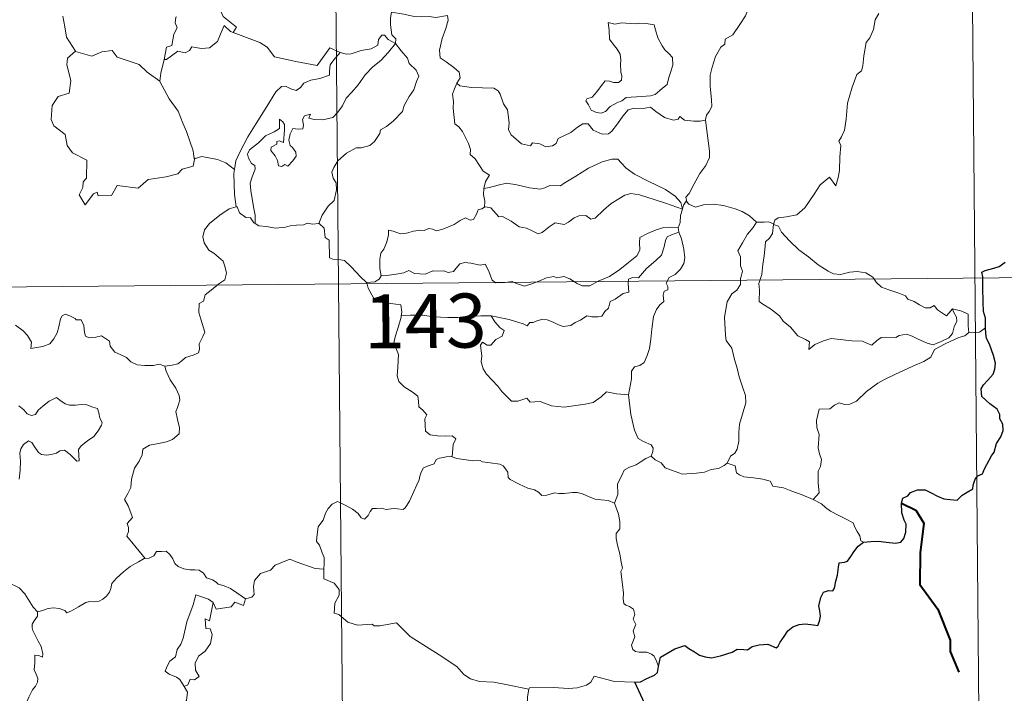
# Model space of a CAD drawing. Units: metres. Extents: x 562515 to 566997, y 4695934 to 4698946.
# Drawn here: x 563095 to 563232, y 4697997 to 4698090 of the extents above; entities that cross this region are included whole.
import ezdxf
from ezdxf.enums import TextEntityAlignment as Align

# ---------------------------------------------------------------- set-up
doc = ezdxf.new("R2010")
doc.units = ezdxf.units.M
doc.header["$MEASUREMENT"] = 0
doc.layers.add('Level 63', color=7, linetype='Continuous', lineweight=0)
doc.styles.add('Arial', font='ARIAL.TTF', dxfattribs={"height": 0.2})

msp = doc.modelspace()

# ---------------------------------------------------------------- linework, layer by layer
at = {"layer": 'Level 63', "linetype": 'Continuous', "lineweight": 0}
for points in [[(563138.01, 4698234.28, -0.49), (563140.24, 4697993.36, -0.49)], [(563226.85, 4698174.86, -0.49), (563228.51, 4697994.17, -0.49)], [(563198.31, 4698096.67, -0.49), (563197.66, 4698095.01, -0.49), (563197.03, 4698093.71, -0.49), (563196.61, 4698092.12, -0.49), (563196.11, 4698090.83, -0.49), (563195.35, 4698089.59, -0.49), (563194.35, 4698088.18, -0.49), (563193.32, 4698087.55, -0.49), (563193.26, 4698086.87, -0.49), (563192.69, 4698086.46, -0.49), (563191.97, 4698085.17, -0.49), (563191.5, 4698083.67, -0.49), (563191.2, 4698082.59, -0.49), (563191.23, 4698081.05, -0.49), (563191.41, 4698079.16, -0.49), (563191.45, 4698078.23, -0.49), (563191.09, 4698077.55, -0.49), (563190.72, 4698077.04, -0.49), (563190.57, 4698076.43, -0.49), (563190.59, 4698076.33, -0.49)], [(563125.06, 4698088.48, -0.49), (563125.5, 4698089.25, -0.49), (563123.67, 4698090.73, -0.49), (563123.31, 4698091.57, -0.49), (563123.61, 4698092.97, -0.49), (563122.51, 4698094.57, -0.49)], [(563101.45, 4698090.75, -0.49), (563101.72, 4698089.3, -0.49), (563101.95, 4698087.84, -0.49), (563103.17, 4698085.92, -0.49)], [(563117.21, 4698090.65, -0.49), (563117.09, 4698090.62, -0.49), (563117.01, 4698089.83, -0.49), (563117.3, 4698089.13, -0.49), (563116.83, 4698088.25, -0.49), (563116.57, 4698086.68, -0.49), (563115.81, 4698086.48, -0.49), (563115.47, 4698084.74, -0.49), (563115.59, 4698084.87, -0.49)], [(563147.03, 4698091.33, -0.49), (563146.88, 4698090.55, -0.49), (563146.87, 4698089.56, -0.49), (563147.05, 4698088.17, -0.49), (563147.62, 4698087.62, -0.49), (563147.57, 4698086.97, -0.49)], [(563147.03, 4698091.33, -0.49), (563147.04, 4698091.33, -0.49), (563148.75, 4698091.06, -0.49), (563150.18, 4698090.74, -0.49), (563151.15, 4698090.68, -0.49), (563152.25, 4698090.7, -0.49), (563153.15, 4698090.57, -0.49), (563154.79, 4698090.87, -0.49), (563154.88, 4698090.23, -0.49), (563154.54, 4698089.05, -0.49), (563154.05, 4698087.67, -0.49), (563153.67, 4698086.03, -0.49), (563153.79, 4698084.98, -0.49), (563154.59, 4698084.41, -0.49), (563155.65, 4698083.64, -0.49), (563156.4, 4698082.97, -0.49), (563156.53, 4698082.21, -0.49), (563156.09, 4698081.45, -0.49)], [(563214.64, 4698091.14, -0.49), (563214.13, 4698090.27, -0.49), (563213.86, 4698088.91, -0.49), (563213.35, 4698087.75, -0.49), (563212.85, 4698087.12, -0.49), (563212.53, 4698085.24, -0.49), (563212.4, 4698083.88, -0.49), (563212.22, 4698083.17, -0.49), (563211.58, 4698082.65, -0.49), (563210.93, 4698080.91, -0.49), (563210.26, 4698078.71, -0.49), (563210.09, 4698076.49, -0.49), (563209.87, 4698074.96, -0.49), (563209.43, 4698074, -0.49), (563209.07, 4698073.42, -0.49), (563209.33, 4698072.8, -0.49), (563209.19, 4698071.23, -0.49), (563209.16, 4698069.34, -0.49), (563208.96, 4698068.38, -0.49), (563208.66, 4698067.2, -0.49), (563207.76, 4698068.41, -0.49), (563206.49, 4698067.36, -0.49), (563205.63, 4698066.07, -0.49), (563204.36, 4698064.19, -0.49), (563203.26, 4698063.21, -0.49), (563201.79, 4698062.93, -0.49), (563200.64, 4698062.77, -0.49), (563200.19, 4698062.48, -0.49), (563200.01, 4698061.85, -0.49)], [(563115.47, 4698084.74, -0.49), (563115.81, 4698084.74, -0.49), (563117.36, 4698085.92, -0.49), (563118.4, 4698085.67, -0.49), (563119.01, 4698085.98, -0.49), (563119.34, 4698086.5, -0.49), (563120.65, 4698086.26, -0.49), (563121.76, 4698086.37, -0.49), (563122.89, 4698087.27, -0.49), (563123.37, 4698088.52, -0.49), (563123.79, 4698089.48, -0.49), (563124.67, 4698088.63, -0.49), (563125.06, 4698088.48, -0.49)], [(563177.08, 4698089.9, -0.49), (563177.19, 4698088.81, -0.49), (563177.25, 4698087.57, -0.49), (563177.75, 4698086.87, -0.49), (563178.34, 4698086.2, -0.49), (563178.75, 4698085.48, -0.49), (563178.85, 4698084.66, -0.49), (563178.79, 4698084.14, -0.49), (563178.83, 4698083.05, -0.49), (563178.95, 4698082.44, -0.49), (563178.94, 4698081.89, -0.49), (563178.5, 4698081.58, -0.49), (563177.82, 4698081.56, -0.49), (563177.24, 4698081.76, -0.49), (563176.67, 4698081.77, -0.49), (563176.15, 4698081.15, -0.49), (563175.49, 4698080.25, -0.49), (563174.85, 4698079.54, -0.49), (563174.13, 4698079.31, -0.49), (563173.98, 4698079, -0.49), (563174.35, 4698078.45, -0.49), (563174.7, 4698077.72, -0.49), (563175.45, 4698077.41, -0.49), (563176.09, 4698077.31, -0.49), (563176.69, 4698077.53, -0.49), (563177.35, 4698078.21, -0.49), (563178.26, 4698078.72, -0.49), (563178.98, 4698079.03, -0.49), (563179.59, 4698079.49, -0.49), (563180.28, 4698079.54, -0.49), (563181.73, 4698079.63, -0.49), (563182.94, 4698079.71, -0.49), (563183.59, 4698079.9, -0.49), (563184.22, 4698080.44, -0.49), (563184.61, 4698080.79, -0.49), (563185.26, 4698081.26, -0.49), (563185.51, 4698082.23, -0.49), (563185.74, 4698082.94, -0.49), (563186.03, 4698083.95, -0.49), (563186.02, 4698085.05, -0.49), (563185.51, 4698085.59, -0.49), (563184.95, 4698086.1, -0.49), (563184.55, 4698086.65, -0.49), (563183.96, 4698087.76, -0.49), (563183.64, 4698088.86, -0.49), (563183.44, 4698089.54, -0.49), (563182.34, 4698089.74, -0.49), (563181.45, 4698089.77, -0.49), (563180.82, 4698089.68, -0.49), (563180.14, 4698089.73, -0.49), (563178.92, 4698089.84, -0.49), (563177.98, 4698089.65, -0.49), (563177.08, 4698089.9, -0.49)], [(563125.06, 4698088.48, -0.49), (563128.76, 4698087.13, -0.49), (563129.75, 4698086.46, -0.49), (563130.77, 4698085.1, -0.49), (563133.74, 4698084.47, -0.49), (563136.7, 4698083.92, -0.49), (563138.47, 4698086.37, -0.49), (563139.9, 4698085.74, -0.49)], [(563147.57, 4698086.97, -0.49), (563146.58, 4698087.54, -0.49), (563146.05, 4698088.12, -0.49), (563145.69, 4698088.15, -0.49), (563145.23, 4698087.52, -0.49), (563145.14, 4698086.76, -0.49), (563144.22, 4698086.23, -0.49), (563142.82, 4698085.99, -0.49), (563141.43, 4698085.53, -0.49), (563140.77, 4698085.48, -0.49), (563139.9, 4698085.74, -0.49)], [(563128.12, 4698061.98, -0.49), (563128.09, 4698063.16, -0.49), (563127.9, 4698064.33, -0.49), (563127.5, 4698066.59, -0.49), (563127.41, 4698067.58, -0.49), (563127.67, 4698068.46, -0.49), (563128.11, 4698069.54, -0.49), (563128.06, 4698070.03, -0.49), (563127.62, 4698070.3, -0.49), (563127.18, 4698071.05, -0.49), (563127.04, 4698071.63, -0.49), (563127.3, 4698072.2, -0.49), (563128.56, 4698073.21, -0.49), (563129.55, 4698074.14, -0.49), (563130.75, 4698074.7, -0.49), (563131.47, 4698075.19, -0.49), (563131.47, 4698076.47, -0.49), (563131.94, 4698076.12, -0.49), (563132.17, 4698075.72, -0.49), (563132.18, 4698075, -0.49), (563132.03, 4698073.25, -0.49), (563131.43, 4698073.48, -0.49), (563131.11, 4698073.36, -0.49), (563131.11, 4698073.02, -0.49), (563130.33, 4698072.6, -0.49), (563130.3, 4698072.11, -0.49), (563130.89, 4698071.38, -0.49), (563131.2, 4698070.72, -0.49), (563131.35, 4698069.99, -0.49), (563131.82, 4698069.91, -0.49), (563132.24, 4698070.18, -0.49), (563132.64, 4698069.95, -0.49), (563133.35, 4698070.69, -0.49), (563133.79, 4698071.34, -0.49), (563133.73, 4698071.89, -0.49), (563133.29, 4698072.52, -0.49), (563132.95, 4698072.83, -0.49), (563132.77, 4698073.56, -0.49), (563132.95, 4698074.43, -0.49), (563133.35, 4698075.17, -0.49), (563134.08, 4698075.09, -0.49), (563134.7, 4698075.11, -0.49), (563134.8, 4698075.63, -0.49), (563134.66, 4698076.41, -0.49), (563134.97, 4698076.93, -0.49), (563135.79, 4698077.15, -0.49), (563135.55, 4698076.61, -0.49), (563136.31, 4698076.44, -0.49), (563137.49, 4698076.4, -0.49), (563138.87, 4698076.69, -0.49), (563139.58, 4698077.43, -0.49), (563140.2, 4698078.31, -0.49), (563140.75, 4698079.38, -0.49), (563141.51, 4698080.2, -0.49), (563142.41, 4698081.22, -0.49), (563143.38, 4698082.64, -0.49), (563144.43, 4698083.75, -0.49), (563145.53, 4698084.59, -0.49), (563146.59, 4698085.75, -0.49), (563147.57, 4698086.97, -0.49)], [(563147.57, 4698086.97, -0.49), (563148.36, 4698085.94, -0.49), (563149.26, 4698084.92, -0.49), (563149.49, 4698084.19, -0.49), (563150.43, 4698083.28, -0.49), (563150.79, 4698082.45, -0.49), (563150.47, 4698081.68, -0.49), (563150.11, 4698080.53, -0.49), (563149.47, 4698079.62, -0.49), (563148.78, 4698078.39, -0.49), (563148.55, 4698077.52, -0.49), (563147.3, 4698076.26, -0.49), (563146.33, 4698075.44, -0.49), (563145.49, 4698074.98, -0.49), (563145.38, 4698074.49, -0.49), (563144.65, 4698073.38, -0.49), (563144.01, 4698072.82, -0.49), (563142.82, 4698072.48, -0.49), (563142.1, 4698072.51, -0.49), (563140.8, 4698071.75, -0.49), (563139.57, 4698070.7, -0.49), (563139.01, 4698069.75, -0.49), (563138.72, 4698069.12, -0.49), (563138.91, 4698068.29, -0.49), (563139.35, 4698067.63, -0.49), (563139.41, 4698066.67, -0.49), (563139.07, 4698065.18, -0.49), (563138.25, 4698064.42, -0.49), (563137.4, 4698063.15, -0.49), (563136.96, 4698061.98, -0.49)], [(563103.17, 4698085.92, -0.49), (563102.08, 4698084.93, -0.49), (563101.97, 4698083.99, -0.49), (563102.53, 4698081.82, -0.49), (563102.29, 4698080.1, -0.49), (563100.78, 4698079.62, -0.49), (563099.93, 4698078.35, -0.49), (563099.82, 4698076.44, -0.49), (563100.16, 4698075.55, -0.49), (563101.74, 4698074.34, -0.49), (563102.05, 4698072.81, -0.49), (563102.77, 4698071.79, -0.49), (563104.76, 4698070.77, -0.49), (563104.73, 4698068.29, -0.49), (563104.24, 4698067.79, -0.49), (563104.21, 4698066.99, -0.49), (563103.69, 4698065.99, -0.49), (563104.53, 4698064.6, -0.49), (563105.67, 4698066.11, -0.49), (563106.18, 4698066.32, -0.49), (563106.32, 4698065.83, -0.49), (563108.18, 4698065.89, -0.49), (563108.96, 4698067.28, -0.49), (563111.87, 4698066.92, -0.49), (563113.26, 4698068.1, -0.49), (563115.77, 4698068.48, -0.49), (563117.39, 4698068.89, -0.49), (563117.96, 4698069.52, -0.49), (563119.51, 4698069.93, -0.49), (563119.74, 4698071.09, -0.49)], [(563103.17, 4698085.92, -0.49), (563103.19, 4698085.87, -0.49), (563105.44, 4698085.2, -0.49), (563106.82, 4698085.81, -0.49), (563108.26, 4698086.01, -0.49), (563108.97, 4698085.09, -0.49), (563112.03, 4698084.04, -0.49), (563113.15, 4698083.01, -0.49), (563114.89, 4698081.76, -0.49)], [(563139.9, 4698085.74, -0.49), (563139.01, 4698084.71, -0.49), (563138.53, 4698084.03, -0.49), (563138.42, 4698083.12, -0.49), (563138.43, 4698082.59, -0.49), (563137.09, 4698082.1, -0.49), (563135.84, 4698081.86, -0.49), (563134.88, 4698081.46, -0.49), (563134.39, 4698080.87, -0.49), (563133.8, 4698080.45, -0.49), (563133.04, 4698080.67, -0.49), (563132.33, 4698081.06, -0.49), (563131.74, 4698081, -0.49), (563130.97, 4698080.25, -0.49), (563129.73, 4698078.21, -0.49), (563128.25, 4698075.86, -0.49), (563127.11, 4698074.04, -0.49), (563125.99, 4698071.9, -0.49), (563125.41, 4698070.68, -0.49), (563125.24, 4698069.51, -0.49)], [(563114.89, 4698081.76, -0.49), (563115, 4698082.84, -0.49), (563115.47, 4698084.74, -0.49)], [(563119.66, 4698070.97, -0.49), (563119.53, 4698072.1, -0.49), (563118.59, 4698074.77, -0.49), (563118.07, 4698075.9, -0.49), (563117.43, 4698077.56, -0.49), (563116.2, 4698079.3, -0.49), (563114.88, 4698081.68, -0.49), (563114.89, 4698081.76, -0.49)], [(563156.09, 4698081.45, -0.49), (563155.77, 4698080.67, -0.49), (563155.49, 4698079.94, -0.49), (563155.63, 4698078.94, -0.49), (563155.59, 4698078.01, -0.49), (563155.81, 4698075.82, -0.49), (563156.36, 4698075.42, -0.49), (563156.87, 4698074.74, -0.49), (563157.33, 4698073.83, -0.49), (563157.71, 4698073.08, -0.49), (563157.97, 4698072.26, -0.49), (563157.94, 4698071.55, -0.49), (563158.63, 4698070.96, -0.49), (563159.21, 4698070.02, -0.49), (563159.75, 4698069.24, -0.49), (563160.63, 4698068.71, -0.49), (563160.06, 4698067.82, -0.49), (563159.83, 4698066.84, -0.49)], [(563190.59, 4698076.33, -0.49), (563189.82, 4698076.19, -0.49), (563188.96, 4698076.18, -0.49), (563187.67, 4698076.34, -0.49), (563187.02, 4698076.85, -0.49), (563186.78, 4698076.49, -0.49), (563186.15, 4698076.35, -0.49), (563184.88, 4698076.68, -0.49), (563183.67, 4698077.53, -0.49), (563182.94, 4698078.14, -0.49), (563181.92, 4698077.93, -0.49), (563180.67, 4698077.98, -0.49), (563179.86, 4698077.77, -0.49), (563179.12, 4698076.87, -0.49), (563178.36, 4698075.83, -0.49), (563177.59, 4698074.81, -0.49), (563177.13, 4698074.44, -0.49), (563176.24, 4698074.38, -0.49), (563175, 4698074.96, -0.49), (563174.32, 4698075.84, -0.49), (563173.54, 4698075.81, -0.49), (563172.8, 4698075.37, -0.49), (563171.91, 4698074.63, -0.49), (563170.14, 4698073.81, -0.49), (563169.88, 4698073.1, -0.49), (563169.35, 4698072.77, -0.49), (563168.42, 4698072.63, -0.49), (563167.59, 4698073.03, -0.49), (563166.6, 4698073.19, -0.49), (563166.32, 4698072.76, -0.49), (563165.05, 4698073.06, -0.49), (563163.64, 4698074.28, -0.49), (563163.27, 4698075, -0.49), (563163.36, 4698075.97, -0.49), (563163.09, 4698077.77, -0.49), (563162.56, 4698078.59, -0.49), (563162.1, 4698079.92, -0.49), (563161.8, 4698080.41, -0.49), (563161.22, 4698080.76, -0.49), (563159.66, 4698080.81, -0.49), (563158.11, 4698080.87, -0.49), (563156.52, 4698081.1, -0.49), (563156.09, 4698081.45, -0.49)], [(563190.59, 4698076.33, -0.49), (563191.13, 4698072.03, -0.49), (563191.15, 4698071.14, -0.49), (563190.62, 4698070.06, -0.49), (563189.77, 4698068.93, -0.49), (563188.97, 4698067.41, -0.49), (563188.31, 4698066.18, -0.49), (563187.85, 4698065.63, -0.49), (563187.98, 4698065.01, -0.49)], [(563125.24, 4698069.51, -0.49), (563124.02, 4698070.4, -0.49), (563122.87, 4698070.86, -0.49), (563120.69, 4698071.28, -0.49), (563119.66, 4698070.97, -0.49)], [(563119.74, 4698071.09, -0.49), (563119.66, 4698070.97, -0.49)], [(563187.39, 4698064, -0.49), (563187.16, 4698064.93, -0.49), (563186.36, 4698065.79, -0.49), (563185.03, 4698066.7, -0.49), (563182.62, 4698067.87, -0.49), (563180.74, 4698068.82, -0.49), (563179.56, 4698069.69, -0.49), (563178.86, 4698070.39, -0.49), (563178.42, 4698070.9, -0.49), (563177.57, 4698070.92, -0.49), (563176.22, 4698070.54, -0.49), (563174.34, 4698069.67, -0.49), (563172.59, 4698068.54, -0.49), (563170.95, 4698067.61, -0.49), (563170.47, 4698067.21, -0.49), (563168.99, 4698067.26, -0.49), (563168.28, 4698066.94, -0.49), (563167.63, 4698066.78, -0.49), (563166.15, 4698066.96, -0.49), (563164.39, 4698067.34, -0.49), (563162.99, 4698067.61, -0.49), (563161.8, 4698067.32, -0.49), (563160.63, 4698066.97, -0.49), (563159.83, 4698066.84, -0.49)], [(563125.24, 4698069.51, -0.49), (563125.16, 4698068.94, -0.49), (563125.25, 4698066.02, -0.49), (563125.49, 4698064.29, -0.49)], [(563159.83, 4698066.84, -0.49), (563159.8, 4698066.02, -0.49), (563159.98, 4698065.11, -0.49), (563159.93, 4698064.28, -0.49)], [(563159.93, 4698064.28, -0.49), (563160.02, 4698064.32, -0.49), (563160.81, 4698064.18, -0.49), (563161.54, 4698063.35, -0.49), (563161.93, 4698062.91, -0.49), (563162.41, 4698062.97, -0.49), (563163.61, 4698062.33, -0.49), (563164.72, 4698061.52, -0.49), (563165.75, 4698061.36, -0.49), (563166.53, 4698060.97, -0.49), (563167.35, 4698060.55, -0.49), (563167.92, 4698060.74, -0.49), (563168.88, 4698061.54, -0.49), (563169.72, 4698062.07, -0.49), (563170.95, 4698061.84, -0.49), (563171.56, 4698062.19, -0.49), (563172.35, 4698062.79, -0.49), (563173.02, 4698063.08, -0.49), (563173.99, 4698063.12, -0.49), (563174.65, 4698062.59, -0.49), (563175.26, 4698062.73, -0.49), (563176.41, 4698063.84, -0.49), (563177.49, 4698064.79, -0.49), (563178.56, 4698065.41, -0.49), (563179.4, 4698065.94, -0.49), (563180.22, 4698066.16, -0.49), (563181.43, 4698065.97, -0.49), (563183.47, 4698065.33, -0.49), (563185.04, 4698064.81, -0.49), (563187.39, 4698064, -0.49)], [(563187.98, 4698065.01, -0.49), (563187.9, 4698065.09, -0.49), (563187.53, 4698064.56, -0.49), (563187.39, 4698064, -0.49)], [(563197.65, 4698062.18, -0.49), (563196.7, 4698063.06, -0.49), (563195.66, 4698063.66, -0.49), (563194.68, 4698064.03, -0.49), (563193.09, 4698064.51, -0.49), (563191.63, 4698064.69, -0.49), (563190.28, 4698064.6, -0.49), (563189.17, 4698064.28, -0.49), (563188.26, 4698064.7, -0.49), (563187.98, 4698065.01, -0.49)], [(563115.58, 4698042.2, -0.49), (563116.59, 4698042.33, -0.49), (563117.38, 4698042.51, -0.49), (563117.97, 4698043, -0.49), (563118.43, 4698043.4, -0.49), (563119.52, 4698043.74, -0.49), (563120.25, 4698044.07, -0.49), (563120.37, 4698044.57, -0.49), (563120.34, 4698045.31, -0.49), (563120.83, 4698046.31, -0.49), (563121.11, 4698046.9, -0.49), (563120.55, 4698048.73, -0.49), (563120.3, 4698049.63, -0.49), (563120.34, 4698050.9, -0.49), (563120.94, 4698051.21, -0.49), (563121.19, 4698052.09, -0.49), (563122.01, 4698052.75, -0.49), (563123.08, 4698053.63, -0.49), (563123.89, 4698054.19, -0.49), (563124.13, 4698055.08, -0.49), (563123.9, 4698056.07, -0.49), (563123.66, 4698056.79, -0.49), (563122.37, 4698057.89, -0.49), (563121.69, 4698058.3, -0.49), (563121.03, 4698059.3, -0.49), (563120.87, 4698060.13, -0.49), (563121.09, 4698061.12, -0.49), (563121.78, 4698062, -0.49), (563123.22, 4698063.14, -0.49), (563124.5, 4698064.01, -0.49), (563125.49, 4698064.29, -0.49)], [(563125.49, 4698064.29, -0.49), (563125.59, 4698064.32, -0.49), (563125.94, 4698063.49, -0.49), (563126.8, 4698062.81, -0.49), (563127.48, 4698062.79, -0.49), (563127.93, 4698062.1, -0.49), (563128.12, 4698061.98, -0.49)], [(563145.59, 4698054.75, -0.49), (563145.4, 4698055.73, -0.49), (563145.39, 4698057.04, -0.49), (563145.55, 4698057.87, -0.49), (563145.96, 4698058.45, -0.49), (563146.32, 4698059.32, -0.49), (563146.61, 4698060.38, -0.49), (563146.62, 4698061.08, -0.49), (563147.27, 4698060.93, -0.49), (563148.25, 4698060.58, -0.49), (563149.09, 4698060.65, -0.49), (563150.09, 4698060.91, -0.49), (563150.99, 4698061.08, -0.49), (563151.55, 4698061.01, -0.49), (563152.19, 4698061.31, -0.49), (563152.72, 4698061.21, -0.49), (563153.27, 4698060.99, -0.49), (563154.16, 4698061.21, -0.49), (563155.72, 4698061.87, -0.49), (563156.53, 4698062.4, -0.49), (563157.28, 4698062.8, -0.49), (563157.91, 4698062.47, -0.49), (563158.4, 4698062.53, -0.49), (563158.79, 4698063.28, -0.49), (563159.03, 4698063.87, -0.49), (563159.53, 4698064.05, -0.49), (563159.93, 4698064.28, -0.49)], [(563187.39, 4698064, -0.49), (563187.39, 4698063.98, -0.49), (563187.11, 4698063.09, -0.49), (563187.05, 4698062.15, -0.49), (563186.77, 4698061.41, -0.49)], [(563128.12, 4698061.98, -0.49), (563128.61, 4698061.66, -0.49), (563129.69, 4698061.6, -0.49), (563130.92, 4698061.36, -0.49), (563132.3, 4698061.47, -0.49), (563132.95, 4698061.66, -0.49), (563133.83, 4698061.77, -0.49), (563134.86, 4698061.81, -0.49), (563135.3, 4698062.02, -0.49), (563136.04, 4698061.91, -0.49), (563136.96, 4698061.98, -0.49)], [(563136.96, 4698061.98, -0.49), (563136.98, 4698061.98, -0.49), (563137.7, 4698061.37, -0.49), (563137.83, 4698060.03, -0.49), (563138.37, 4698059.66, -0.49), (563138.4, 4698057.22, -0.49), (563138.88, 4698057.04, -0.49), (563139.68, 4698057, -0.49), (563140.51, 4698056.85, -0.49), (563141.41, 4698056, -0.49), (563142.71, 4698054.59, -0.49), (563143.54, 4698053.81, -0.49)], [(563197.65, 4698062.18, -0.49), (563197.63, 4698062.18, -0.49), (563197.19, 4698061.46, -0.49), (563196.41, 4698060.51, -0.49), (563195.7, 4698059.3, -0.49), (563195.05, 4698058.22, -0.49), (563195.41, 4698057.36, -0.49), (563195.45, 4698056.11, -0.49), (563195.72, 4698055.39, -0.49), (563195.59, 4698054.82, -0.49), (563195.41, 4698054.38, -0.49), (563195.42, 4698053.55, -0.49), (563194.94, 4698052.73, -0.49), (563194.23, 4698052.24, -0.49), (563193.59, 4698051.12, -0.49), (563193.22, 4698049.01, -0.49), (563193.35, 4698046.44, -0.49), (563193.44, 4698045.76, -0.49), (563194.22, 4698044.71, -0.49), (563194.59, 4698043.13, -0.49), (563194.97, 4698041.9, -0.49), (563195.24, 4698040.71, -0.49), (563195.71, 4698039.35, -0.49), (563196.12, 4698038.11, -0.49), (563196.15, 4698037.11, -0.49), (563195.82, 4698035.84, -0.49), (563195.3, 4698034.15, -0.49), (563195.2, 4698033.06, -0.49), (563195.21, 4698031.78, -0.49), (563194.99, 4698030.67, -0.49), (563194.66, 4698030.11, -0.49), (563194.04, 4698029.72, -0.49), (563193.57, 4698028.73, -0.49)], [(563200.01, 4698061.85, -0.49), (563200.02, 4698061.93, -0.49), (563199.37, 4698062.24, -0.49), (563198.69, 4698062.19, -0.49), (563197.65, 4698062.18, -0.49)], [(563186.77, 4698061.41, -0.49), (563185.74, 4698061.47, -0.49), (563184.81, 4698061.43, -0.49), (563183.75, 4698061.13, -0.49), (563182.52, 4698060.59, -0.49), (563181.48, 4698060.05, -0.49), (563181.44, 4698059.35, -0.49), (563181.45, 4698058.31, -0.49), (563181.07, 4698057.51, -0.49), (563179.88, 4698056.56, -0.49), (563178.71, 4698055.61, -0.49), (563177.27, 4698054.63, -0.49), (563175.69, 4698054.01, -0.49), (563174.51, 4698053.35, -0.49), (563173.47, 4698053.34, -0.49), (563172.77, 4698053.69, -0.49), (563171.75, 4698054.32, -0.49), (563170.92, 4698054.62, -0.49), (563170.47, 4698054.54, -0.49), (563169.93, 4698054.45, -0.49), (563169.54, 4698054.66, -0.49), (563168.53, 4698054.47, -0.49), (563167.46, 4698053.99, -0.49), (563166.49, 4698053.64, -0.49), (563165.49, 4698053.28, -0.49), (563164.38, 4698053.67, -0.49), (563163.74, 4698053.93, -0.49), (563162.8, 4698053.82, -0.49), (563161.47, 4698053.78, -0.49), (563161, 4698054.15, -0.49), (563160.48, 4698055.46, -0.49), (563159.99, 4698056.33, -0.49), (563159.31, 4698056.2, -0.49), (563158.03, 4698056.51, -0.49), (563157.17, 4698056.6, -0.49), (563156.48, 4698056.4, -0.49), (563156.01, 4698055.8, -0.49), (563155.63, 4698055.32, -0.49), (563154.9, 4698055.21, -0.49), (563154.29, 4698055.41, -0.49), (563152.91, 4698055.38, -0.49), (563152.74, 4698055.43, -0.49), (563151.7, 4698054.96, -0.49), (563150.2, 4698055.05, -0.49), (563149.43, 4698055.47, -0.49), (563148.71, 4698055.13, -0.49), (563147.65, 4698054.97, -0.49), (563146.35, 4698054.8, -0.49), (563145.59, 4698054.75, -0.49)], [(563160.86, 4698049.17, -0.49), (563163.35, 4698048.67, -0.49), (563165.3, 4698048.09, -0.49), (563165.82, 4698047.79, -0.49), (563166.2, 4698048.27, -0.49), (563166.65, 4698048.25, -0.49), (563167.17, 4698048.47, -0.49), (563168.03, 4698048.71, -0.49), (563168.59, 4698048.61, -0.49), (563169.45, 4698048.3, -0.49), (563170.17, 4698047.95, -0.49), (563170.85, 4698047.69, -0.49), (563171.9, 4698047.83, -0.49), (563172.48, 4698048.24, -0.49), (563173.23, 4698048.58, -0.49), (563174.12, 4698049.2, -0.49), (563174.81, 4698049.06, -0.49), (563175.67, 4698049.04, -0.49), (563176.18, 4698049.15, -0.49), (563176.59, 4698049.79, -0.49), (563177.11, 4698050.24, -0.49), (563177.34, 4698051.18, -0.49), (563178.03, 4698051.49, -0.49), (563179.17, 4698052.27, -0.49), (563179.94, 4698052.48, -0.49), (563179.84, 4698053.66, -0.49), (563179.89, 4698054.27, -0.49), (563180.46, 4698054.5, -0.49), (563181.29, 4698054.47, -0.49), (563182.39, 4698055.75, -0.49), (563183.72, 4698056.89, -0.49), (563184.47, 4698057.62, -0.49), (563184.85, 4698058.76, -0.49), (563185.03, 4698059.63, -0.49), (563185.25, 4698060.13, -0.49), (563185.88, 4698060.43, -0.49), (563186.88, 4698060.81, -0.49)], [(563186.88, 4698060.81, -0.49), (563187.25, 4698059.87, -0.49), (563187.58, 4698058.45, -0.49), (563187.7, 4698057.23, -0.49), (563187.57, 4698056.46, -0.49), (563187.09, 4698055.67, -0.49), (563186.35, 4698054.9, -0.49), (563185.55, 4698054.48, -0.49), (563185.11, 4698053.73, -0.49), (563185.36, 4698053.27, -0.49), (563185.35, 4698052.79, -0.49), (563184.82, 4698052.59, -0.49), (563184.71, 4698052.06, -0.49), (563184.81, 4698051.17, -0.49), (563184.24, 4698050.72, -0.49), (563183.78, 4698050.07, -0.49), (563183.37, 4698049.1, -0.49), (563183.12, 4698047.34, -0.49), (563182.99, 4698045.95, -0.49), (563182.81, 4698044.66, -0.49), (563182.47, 4698043.68, -0.49), (563182.06, 4698042.69, -0.49), (563181.46, 4698042.27, -0.49), (563180.71, 4698042.12, -0.49), (563180.33, 4698041.49, -0.49), (563180.29, 4698040.45, -0.49), (563179.9, 4698038.22, -0.49)], [(563186.77, 4698061.41, -0.49), (563186.77, 4698061.38, -0.49), (563186.87, 4698060.85, -0.49), (563186.88, 4698060.81, -0.49)], [(563224.83, 4698050.16, -0.49), (563224.99, 4698049.72, -0.49), (563225.37, 4698048.99, -0.49), (563225.44, 4698048.42, -0.49), (563225.07, 4698047.67, -0.49), (563224.85, 4698046.75, -0.49), (563224.34, 4698046.15, -0.49), (563223.27, 4698045.63, -0.49), (563222.15, 4698045.15, -0.49), (563221.31, 4698045.39, -0.49), (563219.99, 4698045.99, -0.49), (563219.26, 4698046.35, -0.49), (563218.45, 4698046.63, -0.49), (563217.46, 4698046.44, -0.49), (563216.97, 4698046.19, -0.49), (563215.55, 4698046.21, -0.49), (563214.94, 4698046.17, -0.49), (563214.31, 4698045.73, -0.49), (563213.66, 4698045.1, -0.49), (563213.05, 4698045.33, -0.49), (563212.34, 4698045.68, -0.49), (563210.89, 4698045.71, -0.49), (563208.85, 4698045.96, -0.49), (563208.01, 4698046.04, -0.49), (563206.94, 4698045.7, -0.49), (563205.75, 4698045.22, -0.49), (563204.93, 4698044.49, -0.49), (563204.99, 4698045.56, -0.49), (563204.43, 4698045.91, -0.49), (563203.36, 4698046.41, -0.49), (563202.36, 4698047.59, -0.49), (563201.37, 4698048.42, -0.49), (563200.85, 4698049.19, -0.49), (563199.61, 4698050.14, -0.49), (563198.55, 4698050.79, -0.49), (563198.04, 4698051.15, -0.49), (563198.08, 4698052.76, -0.49), (563197.99, 4698053.69, -0.49), (563198.38, 4698054.92, -0.49), (563198.52, 4698056.3, -0.49), (563198.69, 4698057.49, -0.49), (563198.84, 4698058.87, -0.49), (563198.92, 4698059.46, -0.49), (563199.43, 4698059.95, -0.49), (563199.88, 4698060.62, -0.49), (563200.01, 4698061.85, -0.49)], [(563200.01, 4698061.85, -0.49), (563200.68, 4698061.62, -0.49), (563201.13, 4698060.77, -0.49), (563202.23, 4698059.59, -0.49), (563203.52, 4698058.33, -0.49), (563204.85, 4698057.35, -0.49), (563206.22, 4698056.28, -0.49), (563207.58, 4698055.4, -0.49), (563208.33, 4698055.03, -0.49), (563209.3, 4698054.94, -0.49), (563210.59, 4698055.23, -0.49), (563211.63, 4698055.32, -0.49), (563212.83, 4698055.13, -0.49), (563213.79, 4698054.55, -0.49), (563214.23, 4698053.84, -0.49), (563214.97, 4698053.15, -0.49), (563215.99, 4698052.79, -0.49), (563217.39, 4698052.32, -0.49), (563218.3, 4698051.97, -0.49), (563218.63, 4698051.5, -0.49), (563219.54, 4698051.16, -0.49), (563220.26, 4698050.72, -0.49), (563221.03, 4698050.27, -0.49), (563221.74, 4698050.28, -0.49), (563222.28, 4698050.62, -0.49), (563222.76, 4698050.02, -0.49), (563224, 4698049.17, -0.49), (563224.35, 4698049.57, -0.49), (563224.83, 4698050.16, -0.49)], [(562786.57, 4698050.32, -0.49), (563316.23, 4698055.22, -0.49)], [(563145.59, 4698054.75, -0.49), (563145.3, 4698054.27, -0.49), (563144.71, 4698053.91, -0.49), (563143.54, 4698053.81, -0.49)], [(563143.54, 4698053.81, -0.49), (563143.59, 4698053.76, -0.49), (563143.79, 4698053.01, -0.49), (563144.5, 4698051.68, -0.49), (563145.21, 4698051.1, -0.49), (563146.24, 4698050.97, -0.49), (563148.32, 4698050.69, -0.49), (563148.43, 4698049.67, -0.49), (563148.36, 4698049.19, -0.49)], [(563227.08, 4698046.89, -0.49), (563226.99, 4698047.81, -0.49), (563227.02, 4698048.55, -0.49), (563227.02, 4698049.42, -0.49), (563226.14, 4698049.85, -0.49), (563224.83, 4698050.16, -0.49)], [(563094.85, 4698047.9, -0.49), (563095.91, 4698047.09, -0.49), (563096.53, 4698046.45, -0.49), (563097.06, 4698045.55, -0.49), (563097, 4698044.67, -0.49), (563097.8, 4698044.81, -0.49), (563098.67, 4698044.92, -0.49), (563099.62, 4698045.31, -0.49), (563100.17, 4698045.99, -0.49), (563100.63, 4698046.81, -0.49), (563100.87, 4698047.66, -0.49), (563101.11, 4698048.76, -0.49), (563101.34, 4698049.19, -0.49), (563101.75, 4698049.41, -0.49), (563102.38, 4698049.2, -0.49), (563103.13, 4698048.82, -0.49), (563103.3, 4698048.65, -0.49), (563103.97, 4698048.62, -0.49), (563104.35, 4698047.82, -0.49), (563104.44, 4698046.85, -0.49), (563104.56, 4698046.34, -0.49), (563105.1, 4698046.11, -0.49), (563106.01, 4698046.2, -0.49), (563106.78, 4698046.4, -0.49), (563107.9, 4698045.68, -0.49), (563108.01, 4698044.99, -0.49), (563108.65, 4698044.15, -0.49), (563109.78, 4698043.64, -0.49), (563110.26, 4698043.38, -0.49), (563110.86, 4698042.82, -0.49), (563111.72, 4698042.37, -0.49), (563112.82, 4698042.28, -0.49), (563114, 4698042.31, -0.49), (563114.77, 4698042.48, -0.49), (563115.58, 4698042.2, -0.49)], [(563148.36, 4698049.19, -0.49), (563148.34, 4698049, -0.49), (563147.95, 4698047.55, -0.49), (563147.55, 4698046.29, -0.49), (563147.36, 4698045.39, -0.49), (563147.73, 4698044.53, -0.49), (563148.01, 4698043.8, -0.49), (563147.88, 4698042.04, -0.49), (563147.8, 4698040.85, -0.49), (563148.05, 4698040.06, -0.49), (563148.76, 4698039.34, -0.49), (563149.89, 4698038.66, -0.49), (563150.67, 4698038.02, -0.49), (563150.77, 4698037.34, -0.49), (563150.79, 4698036.56, -0.49), (563151.37, 4698036.11, -0.49), (563151.93, 4698035.43, -0.49), (563151.66, 4698034.91, -0.49), (563151.67, 4698034.03, -0.49), (563151.74, 4698033.17, -0.49), (563152.4, 4698032.69, -0.49), (563153.4, 4698032.51, -0.49), (563154.53, 4698032.49, -0.49), (563155.45, 4698032.55, -0.49), (563155.95, 4698032.13, -0.49), (563155.56, 4698031.31, -0.49), (563155.43, 4698029.62, -0.49)], [(563160.86, 4698049.17, -0.49), (563159.4, 4698049.2, -0.49), (563157.55, 4698049.15, -0.49), (563156.23, 4698048.97, -0.49), (563154.83, 4698048.95, -0.49), (563152.8, 4698049.05, -0.49), (563151.35, 4698049.26, -0.49), (563149.66, 4698049.27, -0.49), (563148.36, 4698049.19, -0.49)], [(563179.9, 4698038.22, -0.49), (563178.25, 4698038.36, -0.49), (563176.86, 4698038.66, -0.49), (563176.08, 4698037.94, -0.49), (563174.99, 4698037.15, -0.49), (563173.9, 4698036.93, -0.49), (563170.99, 4698036.52, -0.49), (563169.22, 4698036.71, -0.49), (563167.65, 4698037.31, -0.49), (563166.89, 4698037.27, -0.49), (563166.24, 4698037.2, -0.49), (563165.79, 4698037.75, -0.49), (563164.53, 4698037.34, -0.49), (563163.67, 4698037.33, -0.49), (563162.31, 4698038.67, -0.49), (563161.75, 4698039.44, -0.49), (563160.19, 4698041.11, -0.49), (563159.73, 4698041.84, -0.49), (563159.44, 4698042.81, -0.49), (563159.54, 4698043.59, -0.49), (563159.35, 4698045.13, -0.49), (563159.62, 4698045.52, -0.49), (563160.3, 4698045.13, -0.49), (563160.81, 4698045.1, -0.49), (563161.49, 4698045.89, -0.49), (563162.37, 4698046.35, -0.49), (563162.67, 4698047.14, -0.49), (563162.08, 4698047.51, -0.49), (563161.35, 4698048.34, -0.49), (563160.86, 4698049.17, -0.49)], [(563227.08, 4698046.89, -0.49), (563227.1, 4698046.91, -0.49), (563227.88, 4698046.85, -0.49), (563228.59, 4698046.92, -0.49), (563229.43, 4698047.51, -0.49)], [(563205.51, 4698023.72, -0.49), (563206.35, 4698024.63, -0.49), (563206.2, 4698025.95, -0.49), (563206.19, 4698027.61, -0.49), (563206.54, 4698028.27, -0.49), (563206.67, 4698029.24, -0.49), (563206.39, 4698030.04, -0.49), (563206.22, 4698030.87, -0.49), (563206.34, 4698032.7, -0.49), (563206, 4698033.67, -0.49), (563205.98, 4698034.67, -0.49), (563206.36, 4698036.21, -0.49), (563207.81, 4698036.26, -0.49), (563208.47, 4698036.8, -0.49), (563209.1, 4698037.11, -0.49), (563209.85, 4698036.9, -0.49), (563210.61, 4698036.93, -0.49), (563211.52, 4698037.34, -0.49), (563212.93, 4698038.67, -0.49), (563214.49, 4698039.85, -0.49), (563215.41, 4698040.35, -0.49), (563216.82, 4698041.02, -0.49), (563219.34, 4698042.21, -0.49), (563220.85, 4698042.83, -0.49), (563221.85, 4698043.46, -0.49), (563222.32, 4698044.51, -0.49), (563223.8, 4698045.28, -0.49), (563225.71, 4698046.16, -0.49), (563226.53, 4698046.43, -0.49), (563227.08, 4698046.89, -0.49)], [(563115.58, 4698042.2, -0.49), (563115.75, 4698041.49, -0.49), (563116.34, 4698040.32, -0.49), (563117.09, 4698039.15, -0.49), (563117.57, 4698038.14, -0.49), (563117.66, 4698037.49, -0.49), (563117.33, 4698036.47, -0.49), (563117.09, 4698035.9, -0.49), (563117.33, 4698034.79, -0.49), (563117.6, 4698033.62, -0.49), (563117.55, 4698032.81, -0.49)], [(563100.54, 4698037.84, -0.49), (563099.52, 4698037.35, -0.49), (563098.66, 4698036.64, -0.49), (563098.01, 4698036.08, -0.49), (563097.66, 4698035.51, -0.49), (563097.08, 4698035.37, -0.49), (563096.48, 4698035.59, -0.49), (563096, 4698036.13, -0.49), (563095.32, 4698036.71, -0.49)], [(563095.36, 4698026.52, -0.49), (563095.53, 4698027.76, -0.49), (563095.55, 4698029.02, -0.49), (563095.47, 4698030.13, -0.49), (563095.59, 4698030.71, -0.49), (563095.98, 4698031.32, -0.49), (563096.68, 4698031.83, -0.49), (563097.14, 4698031.61, -0.49), (563097.47, 4698031.09, -0.49), (563098.06, 4698030.24, -0.49), (563098.49, 4698029.94, -0.49), (563099.21, 4698029.86, -0.49), (563100.01, 4698029.97, -0.49), (563100.54, 4698030.15, -0.49), (563100.99, 4698030.47, -0.49), (563101.66, 4698030.53, -0.49), (563102.46, 4698029.92, -0.49), (563102.94, 4698029.42, -0.49), (563103.35, 4698029.03, -0.49), (563103.69, 4698029.06, -0.49), (563103.59, 4698030.63, -0.49), (563103.99, 4698031.13, -0.49), (563104.87, 4698031.84, -0.49), (563105.74, 4698032.43, -0.49), (563106.34, 4698033.21, -0.49), (563106.81, 4698034, -0.49), (563106.89, 4698034.4, -0.49), (563106.58, 4698034.99, -0.49), (563106.41, 4698035.73, -0.49), (563106.24, 4698036.32, -0.49), (563105.61, 4698036.52, -0.49), (563104.78, 4698036.85, -0.49), (563104.01, 4698036.89, -0.49), (563103.18, 4698036.81, -0.49), (563102.34, 4698036.79, -0.49), (563101.75, 4698036.98, -0.49), (563101, 4698037.47, -0.49), (563100.54, 4698037.84, -0.49)], [(563183.06, 4698029.71, -0.49), (563183.25, 4698030.36, -0.49), (563183.31, 4698030.81, -0.49), (563183.04, 4698031.28, -0.49), (563181.96, 4698031.76, -0.49), (563181.25, 4698032.16, -0.49), (563180.71, 4698033.33, -0.49), (563180.2, 4698035.51, -0.49), (563179.9, 4698038.22, -0.49)], [(563117.55, 4698032.81, -0.49), (563116.66, 4698032.02, -0.49), (563115.82, 4698031.71, -0.49), (563114.68, 4698031.49, -0.49), (563113.45, 4698031.26, -0.49), (563112.51, 4698030.69, -0.49), (563112.42, 4698029.88, -0.49), (563112, 4698029.01, -0.49), (563111.38, 4698028.05, -0.49), (563110.96, 4698026.51, -0.49), (563110.86, 4698025.34, -0.49), (563110.46, 4698024.53, -0.49), (563109.99, 4698023.7, -0.49), (563110.51, 4698022.84, -0.49), (563110.84, 4698021.85, -0.49), (563111.09, 4698021.2, -0.49), (563110.35, 4698020.37, -0.49), (563110.54, 4698019.8, -0.49), (563110.55, 4698019.28, -0.49), (563110.32, 4698018.62, -0.49), (563111.18, 4698017.56, -0.49), (563112.87, 4698015.51, -0.49)], [(563155.43, 4698029.62, -0.49), (563155.3, 4698029.65, -0.49), (563154.62, 4698029.63, -0.49), (563154.22, 4698029.52, -0.49), (563153.66, 4698029.45, -0.49), (563153.2, 4698029.23, -0.49), (563152.93, 4698028.65, -0.49), (563152.1, 4698028.35, -0.49), (563151.48, 4698028.07, -0.49), (563151.14, 4698027.47, -0.49), (563150.93, 4698026.93, -0.49), (563150.85, 4698026.41, -0.49), (563150.53, 4698025.73, -0.49), (563150.11, 4698024.79, -0.49), (563149.5, 4698023.47, -0.49), (563148.92, 4698022.55, -0.49), (563148.62, 4698022.31, -0.49), (563147.86, 4698022.41, -0.49), (563147.31, 4698022.44, -0.49), (563146.27, 4698022.33, -0.49), (563145.63, 4698022.49, -0.49), (563144.94, 4698022.46, -0.49), (563144.39, 4698022.44, -0.49), (563144.04, 4698022.04, -0.49), (563143.79, 4698021.5, -0.49), (563143.29, 4698020.96, -0.49), (563142.8, 4698021.14, -0.49), (563142.38, 4698021.76, -0.49), (563141.59, 4698022.37, -0.49), (563140.8, 4698022.81, -0.49), (563139.96, 4698023.24, -0.49), (563139.51, 4698023.41, -0.49), (563138.79, 4698023.06, -0.49), (563138.22, 4698022.46, -0.49), (563137.88, 4698021.81, -0.49)], [(563177.95, 4698023.19, -0.49), (563177.08, 4698023.56, -0.49), (563176.1, 4698023.63, -0.49), (563175.29, 4698023.73, -0.49), (563174.42, 4698024.07, -0.49), (563173.5, 4698024.5, -0.49), (563172.77, 4698024.65, -0.49), (563172.12, 4698024.65, -0.49), (563170.96, 4698024.55, -0.49), (563170.21, 4698024.54, -0.49), (563169.65, 4698024.62, -0.49), (563168.56, 4698024.31, -0.49), (563167.88, 4698024.27, -0.49), (563167.4, 4698024.73, -0.49), (563166.87, 4698025.06, -0.49), (563165.93, 4698025.28, -0.49), (563164.73, 4698025.83, -0.49), (563163.46, 4698026.49, -0.49), (563163.21, 4698026.76, -0.49), (563163.14, 4698027.48, -0.49), (563162.85, 4698027.95, -0.49), (563162.49, 4698028.36, -0.49), (563162.03, 4698028.6, -0.49), (563160.71, 4698028.8, -0.49), (563159.65, 4698028.91, -0.49), (563159.31, 4698029.13, -0.49), (563158.3, 4698029.07, -0.49), (563157.37, 4698029.19, -0.49), (563156.09, 4698029.39, -0.49), (563155.43, 4698029.62, -0.49)], [(563183.06, 4698029.71, -0.49), (563182.28, 4698029.37, -0.49), (563181.52, 4698028.9, -0.49), (563180.97, 4698028.5, -0.49), (563180.03, 4698028.18, -0.49), (563179.31, 4698027.78, -0.49), (563178.96, 4698027.04, -0.49), (563178.39, 4698025.89, -0.49), (563178.4, 4698024.41, -0.49), (563177.95, 4698023.19, -0.49)], [(563193.57, 4698028.73, -0.49), (563193.16, 4698028.43, -0.49), (563192.36, 4698027.99, -0.49), (563191.35, 4698027.85, -0.49), (563190.45, 4698027.48, -0.49), (563189.34, 4698027.34, -0.49), (563188.59, 4698027.3, -0.49), (563187.4, 4698027.19, -0.49), (563185.85, 4698027.78, -0.49), (563184.99, 4698028.1, -0.49), (563184.44, 4698028.79, -0.49), (563183.58, 4698029.21, -0.49), (563183.06, 4698029.71, -0.49)], [(563205.51, 4698023.72, -0.49), (563203.97, 4698024.34, -0.49), (563202.57, 4698024.85, -0.49), (563201.39, 4698025.3, -0.49), (563199.91, 4698025.57, -0.49), (563199.55, 4698026.24, -0.49), (563198.55, 4698026.53, -0.49), (563197.23, 4698026.7, -0.49), (563195.91, 4698026.86, -0.49), (563195.27, 4698027.1, -0.49), (563194.89, 4698027.39, -0.49), (563194.67, 4698028.35, -0.49), (563193.57, 4698028.73, -0.49)], [(563097.93, 4698008.11, -0.49), (563097.31, 4698008.78, -0.49), (563096.16, 4698010.62, -0.49), (563095.35, 4698011.45, -0.49), (563093.84, 4698012.17, -0.49), (563092.12, 4698013.48, -0.49), (563090.43, 4698014.72, -0.49), (563088.16, 4698016.41, -0.49), (563086.09, 4698017.94, -0.49), (563083.94, 4698019.07, -0.49), (563082.95, 4698019.52, -0.49), (563081.94, 4698019.19, -0.49), (563080.95, 4698019.58, -0.49), (563079.82, 4698019.8, -0.49), (563079.54, 4698020.69, -0.49), (563079.43, 4698021.29, -0.49), (563078.31, 4698022.17, -0.49), (563076.39, 4698023.33, -0.49), (563074.69, 4698024.29, -0.49)], [(563212.5, 4698017.76, -0.49), (563212.12, 4698017.96, -0.49), (563211.97, 4698018.67, -0.49), (563211.59, 4698019.28, -0.49), (563211.3, 4698019.85, -0.49), (563211.04, 4698020.48, -0.49), (563210, 4698021.01, -0.49), (563209.06, 4698021.5, -0.49), (563207.93, 4698022.1, -0.49), (563207.22, 4698022.57, -0.49), (563206.66, 4698023.09, -0.49), (563205.53, 4698023.71, -0.49), (563205.51, 4698023.72, -0.49)], [(563184.05, 4698000.54, -0.49), (563183.77, 4698001.28, -0.49), (563183.47, 4698001.97, -0.49), (563183.08, 4698002.25, -0.49), (563182.46, 4698002.52, -0.49), (563181.36, 4698002.51, -0.49), (563180.86, 4698002.62, -0.49), (563180.51, 4698002.87, -0.49), (563180.33, 4698003.47, -0.49), (563180.77, 4698004.62, -0.49), (563180.56, 4698005.48, -0.49), (563180.9, 4698006.34, -0.49), (563180.53, 4698007.09, -0.49), (563180.76, 4698007.72, -0.49), (563180.6, 4698008.5, -0.49), (563180.04, 4698008.83, -0.49), (563179.53, 4698009.04, -0.49), (563179.25, 4698009.29, -0.49), (563179.16, 4698009.91, -0.49), (563179.2, 4698010.71, -0.49), (563179.06, 4698011.92, -0.49), (563178.84, 4698013.71, -0.49), (563179.05, 4698014.19, -0.49), (563178.87, 4698014.99, -0.49), (563178.68, 4698016.16, -0.49), (563178.35, 4698017.35, -0.49), (563178.18, 4698018.29, -0.49), (563178.2, 4698018.98, -0.49), (563178.71, 4698019.62, -0.49), (563178.68, 4698020.65, -0.49), (563178.51, 4698021.68, -0.49), (563177.95, 4698023.19, -0.49)], [(563137.88, 4698021.81, -0.49), (563137.56, 4698020.81, -0.49), (563137.22, 4698020.4, -0.49), (563136.87, 4698019.91, -0.49), (563136.68, 4698018.47, -0.49), (563136.62, 4698017.86, -0.49), (563137.01, 4698017.38, -0.49), (563137.38, 4698016.32, -0.49), (563137.69, 4698015.67, -0.49), (563137.67, 4698014.86, -0.49), (563137.63, 4698014.04, -0.49)], [(563097.93, 4698008.11, -0.49), (563098.49, 4698008.26, -0.49), (563099.38, 4698008.57, -0.49), (563100.12, 4698008.65, -0.49), (563100.94, 4698008.59, -0.49), (563101.69, 4698008.29, -0.49), (563101.97, 4698007.96, -0.49), (563102.63, 4698008.25, -0.49), (563103.58, 4698008.82, -0.49), (563104.6, 4698009.39, -0.49), (563105.17, 4698009.53, -0.49), (563105.86, 4698009.5, -0.49), (563106.45, 4698009.57, -0.49), (563106.97, 4698009.89, -0.49), (563107.47, 4698010.29, -0.49), (563107.9, 4698010.84, -0.49), (563108.08, 4698011.35, -0.49), (563108.23, 4698012.06, -0.49), (563108.89, 4698012.77, -0.49), (563109.83, 4698013.67, -0.49), (563110.76, 4698014.42, -0.49), (563111.91, 4698015.04, -0.49), (563112.72, 4698015.49, -0.49), (563112.87, 4698015.51, -0.49)], [(563112.87, 4698015.51, -0.49), (563113.41, 4698015.57, -0.49), (563114.06, 4698015.86, -0.49), (563114.4, 4698016.47, -0.49), (563115.12, 4698016.48, -0.49), (563115.76, 4698016.52, -0.49), (563116.25, 4698016.07, -0.49), (563116.71, 4698015.46, -0.49), (563116.97, 4698014.82, -0.49), (563117.44, 4698014.38, -0.49), (563118.23, 4698014.09, -0.49), (563119.06, 4698013.95, -0.49), (563119.75, 4698013.93, -0.49), (563120.35, 4698013.91, -0.49), (563120.92, 4698013.47, -0.49), (563121.36, 4698012.84, -0.49), (563122.2, 4698012.55, -0.49), (563122.7, 4698012.23, -0.49), (563122.96, 4698011.96, -0.49), (563123.83, 4698011.73, -0.49), (563124.67, 4698011.36, -0.49), (563125.57, 4698010.76, -0.49), (563126.79, 4698009.91, -0.49)], [(563137.63, 4698014.04, -0.49), (563136.44, 4698014.13, -0.49), (563133.78, 4698015.07, -0.49), (563132.9, 4698015.41, -0.49), (563130.88, 4698014.59, -0.49), (563130.22, 4698013.91, -0.49), (563128.85, 4698013.44, -0.49), (563128.02, 4698012.48, -0.49), (563127.88, 4698011.61, -0.49), (563127.99, 4698010.52, -0.49), (563127.63, 4698010.14, -0.49), (563126.79, 4698009.91, -0.49)], [(563166.09, 4697997.38, -0.49), (563162.9, 4697998.05, -0.49), (563161.21, 4697998.33, -0.49), (563159.23, 4697998.46, -0.49), (563157.99, 4697998.8, -0.49), (563157.04, 4697999.4, -0.49), (563156.06, 4698000.51, -0.49), (563153.65, 4698002.14, -0.49), (563149.63, 4698004.7, -0.49), (563147.69, 4698006.57, -0.49), (563145.41, 4698006.15, -0.49), (563144.63, 4698006.17, -0.49), (563144.33, 4698006.39, -0.49), (563142.31, 4698006.28, -0.49), (563140.97, 4698006.68, -0.49), (563139.72, 4698007.76, -0.49), (563139.05, 4698007.94, -0.49), (563139.17, 4698009.33, -0.49), (563139.77, 4698010.43, -0.49), (563139.78, 4698011.23, -0.49), (563139.05, 4698012.08, -0.49), (563137.65, 4698012.69, -0.49), (563137.63, 4698014.04, -0.49)], [(563122.29, 4698009.4, -0.49), (563121.63, 4698009.86, -0.49), (563119.89, 4698010.46, -0.49), (563119.49, 4698009.09, -0.49), (563118.65, 4698006.71, -0.49), (563118.1, 4698004.48, -0.49), (563117.79, 4698003.62, -0.49), (563117.31, 4698002.89, -0.49), (563117.04, 4698001.86, -0.49), (563116.28, 4698001.28, -0.49), (563115.89, 4698000.57, -0.49), (563115.63, 4697999.86, -0.49), (563116.16, 4697999.46, -0.49), (563117.19, 4697999.04, -0.49), (563117.68, 4697998.72, -0.49), (563118.28, 4697997.77, -0.49)], [(563122.29, 4698009.4, -0.49), (563121.77, 4698006.86, -0.49), (563121.15, 4698007.15, -0.49), (563121.26, 4698005.8, -0.49), (563121.85, 4698005.73, -0.49), (563122.14, 4698004.98, -0.49), (563121.91, 4698003.73, -0.49), (563121.15, 4698002.65, -0.49), (563120.23, 4698001.95, -0.49), (563119.79, 4698001.01, -0.49), (563119.81, 4698000.02, -0.49), (563120.35, 4697999.15, -0.49), (563119.7, 4697998.69, -0.49), (563119.07, 4697998.79, -0.49), (563118.79, 4697998, -0.49), (563118.28, 4697997.77, -0.49)], [(563126.79, 4698009.91, -0.49), (563126.48, 4698008.97, -0.49), (563125.27, 4698009.44, -0.49), (563124.78, 4698008.81, -0.49), (563122.69, 4698008.47, -0.49), (563122.29, 4698009.4, -0.49)], [(563094.56, 4697994.35, -0.49), (563095.59, 4697994.35, -0.49), (563096.22, 4697994.5, -0.49), (563096.33, 4697995.38, -0.49), (563096.73, 4697996.25, -0.49), (563097.21, 4697997.31, -0.49), (563097.62, 4697997.81, -0.49), (563097.93, 4697998.35, -0.49), (563097.97, 4697998.84, -0.49), (563097.71, 4697999.45, -0.49), (563097.47, 4698000.04, -0.49), (563097.55, 4698001.02, -0.49), (563097.54, 4698002.11, -0.49), (563098.1, 4698002.05, -0.49), (563098.63, 4698001.83, -0.49), (563098.66, 4698002.27, -0.49), (563098.42, 4698003.29, -0.49), (563097.99, 4698004.05, -0.49), (563097.27, 4698005.5, -0.49), (563097.17, 4698005.91, -0.49), (563097.18, 4698006.4, -0.49), (563097.44, 4698006.84, -0.49), (563097.93, 4698007.52, -0.49), (563097.93, 4698008.11, -0.49)], [(563180.76, 4697998.33, -0.49), (563177.95, 4697998.43, -0.49), (563175.13, 4697999.2, -0.49), (563174.66, 4697998.37, -0.49), (563174.05, 4697997.94, -0.49), (563172.79, 4697997.56, -0.49), (563171.56, 4697997.49, -0.49), (563169.47, 4697997.61, -0.49), (563166.18, 4697997.56, -0.49), (563166.09, 4697997.38, -0.49)], [(563118.28, 4697997.77, -0.49), (563118.71, 4697996.96, -0.49), (563118.58, 4697995.79, -0.49), (563117.73, 4697994.79, -0.49), (563117.21, 4697993.34, -0.49)], [(563166.09, 4697997.38, -0.49), (563165.9, 4697996.32, -0.49), (563165.86, 4697994.98, -0.49), (563165.78, 4697993.7, -0.49), (563165.77, 4697993.59, -0.49)]]:
    msp.add_polyline3d(points, dxfattribs=at)
at = {"layer": 'Level 63', "linetype": 'Continuous', "lineweight": 30}
for points in [[(563229.43, 4698047.51, -0.49), (563229.42, 4698048.84, -0.49), (563229.15, 4698049.78, -0.49), (563229.08, 4698051.08, -0.49), (563229.04, 4698053.11, -0.49), (563229.06, 4698054.61, -0.49), (563228.91, 4698055.22, -0.49), (563229.35, 4698055.45, -0.49), (563230.57, 4698055.78, -0.49), (563231.31, 4698056.05, -0.49), (563232.13, 4698056.64, -0.49)], [(563212.5, 4698017.76, -0.49), (563213.5, 4698017.86, -0.49), (563214.57, 4698017.9, -0.49), (563215.65, 4698017.76, -0.49), (563216.92, 4698017.66, -0.49), (563217.65, 4698017.76, -0.49), (563218.08, 4698018.27, -0.49), (563218.36, 4698019.16, -0.49), (563218.4, 4698020.27, -0.49), (563218.12, 4698020.85, -0.49), (563217.83, 4698021.85, -0.49), (563217.77, 4698023.2, -0.49), (563217.93, 4698023.89, -0.49), (563218.62, 4698024.21, -0.49), (563219.03, 4698024.68, -0.49), (563219.98, 4698025.04, -0.49), (563221.06, 4698025.04, -0.49), (563221.89, 4698024.61, -0.49), (563222.77, 4698024.14, -0.49), (563223.65, 4698023.81, -0.49), (563224.53, 4698023.72, -0.49), (563225.49, 4698023.6, -0.49), (563226.19, 4698024.3, -0.49), (563226.87, 4698024.73, -0.49), (563227.68, 4698025.2, -0.49), (563227.72, 4698025.69, -0.49), (563227.97, 4698026.5, -0.49), (563228.37, 4698027, -0.49), (563228.99, 4698027.28, -0.49), (563229.26, 4698027.94, -0.49), (563230.24, 4698029.77, -0.49), (563230.62, 4698030.28, -0.49), (563230.95, 4698031.48, -0.49), (563231.55, 4698032.39, -0.49), (563231.88, 4698033.27, -0.49), (563231.81, 4698034.13, -0.49), (563231.41, 4698034.89, -0.49), (563231.41, 4698035.5, -0.49), (563231.05, 4698036.21, -0.49), (563230.03, 4698036.97, -0.49), (563228.92, 4698037.99, -0.49), (563228.81, 4698039.07, -0.49), (563229.14, 4698039.59, -0.49), (563229.72, 4698040.26, -0.49), (563230.47, 4698041.07, -0.49), (563230.72, 4698041.76, -0.49), (563230.78, 4698042.62, -0.49), (563230.53, 4698043.67, -0.49), (563229.99, 4698045.25, -0.49), (563229.56, 4698046.03, -0.49), (563229.44, 4698046.72, -0.49), (563229.43, 4698047.51, -0.49)], [(563184.05, 4698000.54, -0.49), (563184.31, 4698001.81, -0.49), (563185.19, 4698002.35, -0.49), (563186.34, 4698002.97, -0.49), (563187.27, 4698003.31, -0.49), (563187.69, 4698003.43, -0.49), (563188.26, 4698003.02, -0.49), (563189.07, 4698002.56, -0.49), (563189.72, 4698002.11, -0.49), (563190.54, 4698001.87, -0.49), (563191.42, 4698001.74, -0.49), (563192.65, 4698002, -0.49), (563194.27, 4698002.51, -0.49), (563194.99, 4698002.92, -0.49), (563195.9, 4698002.87, -0.49), (563196.41, 4698002.86, -0.49), (563197.05, 4698003.3, -0.49), (563198.03, 4698003.55, -0.49), (563199.24, 4698003.62, -0.49), (563200.38, 4698003.13, -0.49), (563200.67, 4698003.34, -0.49), (563200.94, 4698003.91, -0.49), (563201.49, 4698004.68, -0.49), (563201.98, 4698005.47, -0.49), (563202.69, 4698006.04, -0.49), (563203.55, 4698006.36, -0.49), (563204.41, 4698006.43, -0.49), (563205.57, 4698006.32, -0.49), (563206.15, 4698006.22, -0.49), (563206.41, 4698006.81, -0.49), (563206.52, 4698007.5, -0.49), (563206.42, 4698008.26, -0.49), (563206.28, 4698008.96, -0.49), (563206.59, 4698010.09, -0.49), (563206.94, 4698010.82, -0.49), (563207.63, 4698011.07, -0.49), (563208.22, 4698011.02, -0.49), (563208.47, 4698011.39, -0.49), (563208.66, 4698012.35, -0.49), (563208.89, 4698013.21, -0.49), (563209.03, 4698014.32, -0.49), (563209.11, 4698014.9, -0.49), (563209.84, 4698014.98, -0.49), (563210.29, 4698015.16, -0.49), (563210.75, 4698015.77, -0.49), (563211.17, 4698016.45, -0.49), (563211.75, 4698017.2, -0.49), (563212.5, 4698017.76, -0.49)], [(563180.76, 4697998.33, -0.49), (563181.57, 4697998.39, -0.49), (563182.43, 4697998.84, -0.49), (563183.5, 4697999.34, -0.49), (563183.93, 4697999.69, -0.49), (563184.05, 4698000.54, -0.49)], [(563183.02, 4697993.75, -0.49), (563182.15, 4697995.33, -0.49), (563180.76, 4697998.33, -0.49)]]:
    msp.add_polyline3d(points, dxfattribs=at)
at = {"layer": 'Level 63', "linetype": 'Continuous', "lineweight": 40}
msp.add_polyline3d([(563217.77, 4698023.2, -0.49), (563219.77, 4698022.2, -0.49), (563220.85, 4698020.43, -0.49), (563220.37, 4698016.31, -0.49), (563220.32, 4698011.9, -0.49), (563222.78, 4698008.46, -0.49), (563224.51, 4698004.17, -0.49), (563224.53, 4698002.59, -0.49), (563225.72, 4697999.76, -0.49)], dxfattribs=at)

# ---------------------------------------------------------------- texts
at = {"layer": 'Level 63', "linetype": 'Continuous', "lineweight": 13, "style": 'Arial'}
msp.add_text('143', height=7.5, rotation=0.5303, dxfattribs=at).set_placement((563151.71, 4698048.47, -0.49), align=Align.MIDDLE_CENTER)

doc.saveas('drawing.dxf')
